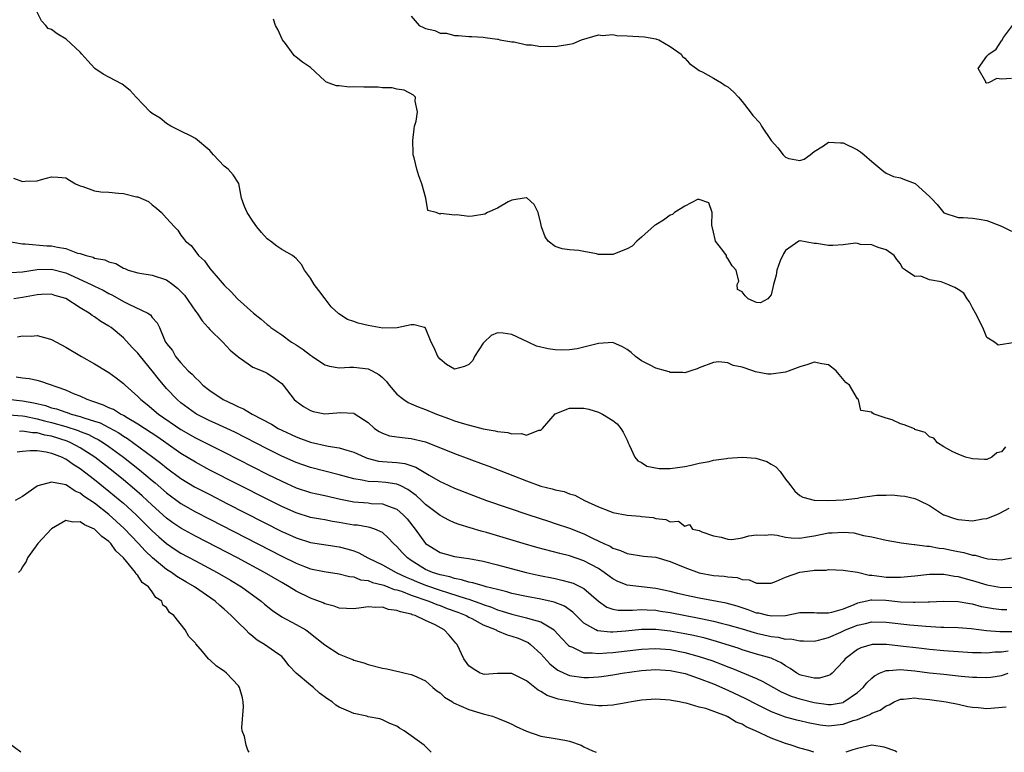
# Model space of a CAD drawing. Units: inches. Extents: x 2607000 to 2610000, y 1509000 to 1512000.
# Drawn here: x 2608547 to 2608683, y 1509000 to 1509102 of the extents above; entities that cross this region are included whole.
import ezdxf

# ---------------------------------------------------------------- set-up
doc = ezdxf.new("R2010")
doc.units = ezdxf.units.IN
doc.header["$MEASUREMENT"] = 0
doc.layers.add('LD26071509_2ft', color=120, linetype='Continuous')

msp = doc.modelspace()

# ---------------------------------------------------------------- linework, layer by layer
at = {"layer": 'LD26071509_2ft'}
for points, elevation in [([(2608683.57, 1509042.43), (2608683, 1509041.76), (2608682.39, 1509041.61), (2608681.67, 1509041), (2608681, 1509040.7), (2608680.67, 1509040.67), (2608679, 1509040.75), (2608678.81, 1509040.81), (2608678.04, 1509041), (2608677, 1509041.4), (2608676.27, 1509041.73), (2608675, 1509042.43), (2608674.15, 1509043), (2608673.64, 1509043.64), (2608673, 1509043.84), (2608672.42, 1509044.42), (2608671, 1509044.87), (2608670.92, 1509044.92), (2608669.48, 1509045.48), (2608669, 1509045.64), (2608667.82, 1509046.18), (2608667, 1509046.43), (2608665.34, 1509047), (2608665.1, 1509047.1), (2608665, 1509047.25), (2608663.48, 1509047.48), (2608663.14, 1509049), (2608663, 1509049.1), (2608661.91, 1509051), (2608661.4, 1509051.4), (2608660.48, 1509052.48), (2608660.06, 1509053), (2608659, 1509053.81), (2608658.04, 1509053.96), (2608657, 1509054.22), (2608656.13, 1509053.87), (2608655, 1509053.57), (2608653.52, 1509053), (2608653, 1509052.81), (2608651, 1509052.54), (2608650.55, 1509052.55), (2608648.85, 1509052.85), (2608648.46, 1509053), (2608647, 1509053.49), (2608645.74, 1509053.74), (2608645, 1509054.11), (2608643.76, 1509054.24), (2608643, 1509054.18), (2608641, 1509053.42), (2608640.73, 1509053.27), (2608639.83, 1509053), (2608639, 1509052.71), (2608638.76, 1509052.76), (2608637, 1509052.77), (2608636.84, 1509052.84), (2608636.34, 1509053), (2608635, 1509053.37), (2608634.21, 1509053.79), (2608633, 1509054.4), (2608632.17, 1509055), (2608631.55, 1509055.55), (2608631, 1509055.98), (2608630.35, 1509056.35), (2608629, 1509056.93), (2608627, 1509056.79), (2608625, 1509056.27), (2608624.06, 1509056.06), (2608623, 1509055.91), (2608621.87, 1509055.87), (2608621, 1509055.91), (2608620.05, 1509056.05), (2608618.42, 1509056.42), (2608617.23, 1509057), (2608615, 1509058.04), (2608613.78, 1509058.21), (2608613, 1509058.26), (2608612.09, 1509057.91), (2608611.13, 1509057), (2608611, 1509056.86), (2608609.8, 1509055), (2608609.55, 1509054.45), (2608609, 1509053.9), (2608608.39, 1509053.61), (2608607, 1509053.21), (2608605.9, 1509053.9), (2608605, 1509054.61), (2608604.71, 1509055), (2608604.19, 1509056.19), (2608603.77, 1509057), (2608603, 1509058.93), (2608602.86, 1509059), (2608601.4, 1509059.4), (2608601, 1509059.38), (2608599.03, 1509058.97), (2608597.07, 1509058.93), (2608595, 1509059.29), (2608593.63, 1509059.63), (2608593, 1509059.86), (2608592.14, 1509060.14), (2608590.92, 1509060.92), (2608589.88, 1509061.88), (2608589.04, 1509063), (2608588.14, 1509064.14), (2608587.53, 1509065), (2608587, 1509065.88), (2608586.18, 1509067), (2608585.75, 1509067.75), (2608585, 1509068.61), (2608584.8, 1509068.8), (2608584.5, 1509069), (2608583, 1509069.84), (2608582.31, 1509070.31), (2608581.44, 1509071), (2608581.18, 1509071.18), (2608581, 1509071.35), (2608580.2, 1509072.2), (2608579.56, 1509073), (2608579, 1509073.78), (2608578.19, 1509075), (2608577.85, 1509075.85), (2608577.43, 1509077), (2608577.03, 1509079.03), (2608576.24, 1509080.24), (2608575.54, 1509081), (2608575, 1509081.44), (2608573.5, 1509083), (2608573, 1509083.61), (2608571, 1509085.26), (2608570.42, 1509085.58), (2608569, 1509086.28), (2608567.61, 1509087), (2608567, 1509087.37), (2608566.09, 1509088.09), (2608565, 1509088.76), (2608564.74, 1509089), (2608562.77, 1509091), (2608561.95, 1509091.95), (2608560.81, 1509092.81), (2608559, 1509093.78), (2608558.21, 1509094.21), (2608557.02, 1509095.02), (2608556.05, 1509096.05), (2608555.21, 1509097), (2608555, 1509097.26), (2608553.07, 1509099.07), (2608551.8, 1509099.8), (2608551, 1509100.43), (2608550.57, 1509100.57), (2608550.22, 1509101), (2608549.64, 1509101.64), (2608548.94, 1509103)], 7916), ([(2608684.94, 1509056.94), (2608682.56, 1509056.56), (2608682.06, 1509057), (2608681, 1509057.63), (2608680.45, 1509059), (2608679.43, 1509061), (2608679, 1509061.77), (2608678.59, 1509062.59), (2608678.24, 1509063), (2608677.8, 1509063.8), (2608677, 1509064.3), (2608676.56, 1509064.56), (2608675.55, 1509065), (2608674.63, 1509065.37), (2608673, 1509065.66), (2608671.83, 1509066.17), (2608671, 1509066.12), (2608669.69, 1509067), (2608669.26, 1509067.26), (2608669, 1509067.85), (2608668.47, 1509068.47), (2608668.1, 1509069), (2608667, 1509069.8), (2608665.87, 1509070.13), (2608665, 1509070.51), (2608663.44, 1509070.56), (2608663, 1509070.69), (2608662.73, 1509070.73), (2608661, 1509070.5), (2608659.6, 1509070.4), (2608659, 1509070.42), (2608657.3, 1509070.7), (2608657, 1509070.71), (2608655.04, 1509071.04), (2608655, 1509071.06), (2608654.86, 1509071), (2608653, 1509069.71), (2608652.73, 1509069.27), (2608652.28, 1509068.28), (2608651.8, 1509067), (2608651.71, 1509066.29), (2608651.32, 1509065), (2608651, 1509063.54), (2608650.55, 1509063), (2608649.54, 1509062.46), (2608649, 1509062.47), (2608647.83, 1509063), (2608647.42, 1509063.42), (2608647, 1509063.96), (2608646.32, 1509064.32), (2608646.31, 1509065), (2608646.53, 1509065.47), (2608646.16, 1509067), (2608645.6, 1509067.6), (2608645, 1509068.62), (2608644.82, 1509068.82), (2608644.79, 1509069), (2608644.28, 1509069.72), (2608643.3, 1509071), (2608643.23, 1509071.23), (2608643, 1509072.25), (2608642.75, 1509073.25), (2608642.81, 1509075), (2608642.35, 1509076.35), (2608641, 1509076.82), (2608640.79, 1509076.79), (2608639, 1509075.88), (2608637.59, 1509075), (2608637.29, 1509074.71), (2608637, 1509074.61), (2608636.05, 1509073.95), (2608635, 1509073.3), (2608634.8, 1509073.2), (2608633, 1509071.59), (2608632.37, 1509071), (2608631.7, 1509070.3), (2608631, 1509069.97), (2608629, 1509069.16), (2608628.82, 1509069.18), (2608627, 1509069.17), (2608626.76, 1509069.24), (2608625, 1509069.59), (2608624.29, 1509069.71), (2608623, 1509069.83), (2608621.97, 1509069.97), (2608621, 1509070.27), (2608620.04, 1509071), (2608619.62, 1509071.62), (2608619.09, 1509073), (2608619, 1509073.45), (2608618.62, 1509075), (2608618.09, 1509076.09), (2608617.12, 1509077), (2608617, 1509077.08), (2608616.95, 1509077.05), (2608615, 1509076.71), (2608614.49, 1509076.49), (2608613, 1509075.58), (2608611.58, 1509075), (2608611.24, 1509074.76), (2608609.53, 1509074.47), (2608609, 1509074.42), (2608607.34, 1509074.66), (2608607, 1509074.62), (2608605.12, 1509074.88), (2608605, 1509074.76), (2608604.46, 1509075), (2608603.29, 1509075.29), (2608603.02, 1509077), (2608602.48, 1509079), (2608602.07, 1509080.07), (2608601.76, 1509081), (2608601.42, 1509082.58), (2608601.29, 1509083), (2608601.26, 1509083.26), (2608601.23, 1509085), (2608601.39, 1509086.61), (2608601.46, 1509087), (2608601.7, 1509087.7), (2608601.89, 1509089), (2608601.53, 1509090.47), (2608601.61, 1509091), (2608601.3, 1509091.3), (2608600.01, 1509092.01), (2608599, 1509092.15), (2608598.33, 1509092.33), (2608597, 1509092.33), (2608596.4, 1509092.4), (2608594.4, 1509092.4), (2608593, 1509092.46), (2608592.41, 1509092.41), (2608591, 1509092.61), (2608590.6, 1509092.6), (2608589.45, 1509093), (2608589.13, 1509093.13), (2608589, 1509093.3), (2608587, 1509095.16), (2608585.9, 1509095.9), (2608585, 1509096.56), (2608584.76, 1509096.76), (2608584.57, 1509097), (2608583.54, 1509098.46), (2608583.13, 1509099), (2608582.44, 1509100.44), (2608582.15, 1509101), (2608581.88, 1509101.88)], 7914), ([(2608601, 1509102.28), (2608602.08, 1509101), (2608602.71, 1509100.71), (2608603, 1509100.55), (2608604.3, 1509100.3), (2608605, 1509099.93), (2608605.92, 1509099.92), (2608607, 1509099.57), (2608607.59, 1509099.58), (2608609, 1509099.44), (2608609.44, 1509099.44), (2608611, 1509099.34), (2608611.29, 1509099.29), (2608613, 1509099.09), (2608613.06, 1509099.06), (2608613.33, 1509099), (2608615, 1509098.73), (2608615.31, 1509098.69), (2608617, 1509098.3), (2608617.71, 1509098.29), (2608619, 1509098.04), (2608619.89, 1509098.11), (2608621, 1509098.05), (2608623, 1509098.39), (2608623.5, 1509098.5), (2608624.67, 1509099), (2608627, 1509099.67), (2608627.57, 1509099.57), (2608629, 1509099.72), (2608629.58, 1509099.58), (2608631, 1509099.55), (2608633.4, 1509099.4), (2608635, 1509099.13), (2608635.1, 1509099.1), (2608635.4, 1509099), (2608637, 1509098.05), (2608638.49, 1509097), (2608638.68, 1509096.68), (2608639, 1509096.42), (2608639.69, 1509095.69), (2608640.64, 1509095), (2608641, 1509094.71), (2608641.5, 1509094.5), (2608643, 1509093.66), (2608644.11, 1509093), (2608644.64, 1509092.64), (2608645, 1509092.47), (2608645.76, 1509091.76), (2608646.46, 1509091), (2608647, 1509090.43), (2608648.12, 1509089), (2608648.48, 1509088.48), (2608649.44, 1509087.44), (2608649.69, 1509087), (2608651, 1509085), (2608651.96, 1509083.96), (2608652.67, 1509083), (2608653, 1509082.67), (2608653.48, 1509082.52), (2608655, 1509082.2), (2608655.58, 1509082.42), (2608656.42, 1509083), (2608657, 1509083.45), (2608658.27, 1509084.27), (2608659, 1509084.78), (2608660.67, 1509084.67), (2608661, 1509084.69), (2608663, 1509083.69), (2608663.43, 1509083.43), (2608663.95, 1509083), (2608665, 1509082.07), (2608666.69, 1509080.69), (2608667, 1509080.48), (2608668.01, 1509080.01), (2608669, 1509079.81), (2608669.56, 1509079.56), (2608671.03, 1509079.03), (2608673, 1509077.23), (2608673.23, 1509077), (2608674.09, 1509076.09), (2608675, 1509074.97), (2608677, 1509074.3), (2608677.68, 1509074.32), (2608679, 1509074.19), (2608679.94, 1509074.06), (2608681, 1509073.87), (2608683, 1509073.1), (2608683.19, 1509073), (2608684.42, 1509072.42)], 7912), ([(2608684.39, 1509093.61), (2608683, 1509093.5), (2608682.37, 1509093.63), (2608681.21, 1509093), (2608681, 1509092.97), (2608680.84, 1509093), (2608680.84, 1509093.16), (2608679.77, 1509095), (2608681, 1509096.71), (2608681.25, 1509097), (2608682.29, 1509097.71), (2608683, 1509098.84), (2608683.1, 1509098.9), (2608683.12, 1509099), (2608683.3, 1509099.3), (2608684.53, 1509101)], 7910), ([(2608545.75, 1509079.75), (2608547, 1509079.29), (2608547.33, 1509079.33), (2608549, 1509079.41), (2608549.6, 1509079.6), (2608551, 1509079.93), (2608551.89, 1509079.89), (2608553, 1509079.8), (2608553.49, 1509079.49), (2608554.34, 1509079), (2608555, 1509078.71), (2608555.38, 1509078.62), (2608557, 1509078), (2608557.87, 1509077.87), (2608559, 1509077.81), (2608560.33, 1509077.67), (2608561, 1509077.65), (2608562.82, 1509077.18), (2608563, 1509077.16), (2608564.51, 1509076.51), (2608565, 1509076.07), (2608565.6, 1509075.6), (2608566.3, 1509075), (2608567, 1509074.19), (2608568.09, 1509073), (2608568.55, 1509072.55), (2608569, 1509071.85), (2608569.37, 1509071.37), (2608569.61, 1509071), (2608570.42, 1509070.42), (2608571.43, 1509069), (2608572.27, 1509068.27), (2608573, 1509067.23), (2608574.44, 1509065.56), (2608575, 1509064.92), (2608575.97, 1509063.97), (2608576.88, 1509063), (2608579.1, 1509061), (2608580.16, 1509060.16), (2608581, 1509059.42), (2608581.24, 1509059.24), (2608581.48, 1509059), (2608583, 1509058.01), (2608584.37, 1509057), (2608585, 1509056.61), (2608585.98, 1509055.98), (2608587, 1509055.17), (2608587.28, 1509055), (2608589, 1509053.84), (2608589.66, 1509053.66), (2608591, 1509053.4), (2608592.49, 1509053.51), (2608593, 1509053.5), (2608595, 1509053.29), (2608595.59, 1509053), (2608596.49, 1509052.49), (2608597, 1509052.05), (2608597.54, 1509051.54), (2608597.95, 1509051), (2608599, 1509049.78), (2608599.96, 1509049), (2608600.58, 1509048.58), (2608601, 1509048.42), (2608601.98, 1509047.98), (2608603, 1509047.64), (2608604.49, 1509047), (2608606.34, 1509046.34), (2608607, 1509046.07), (2608608.38, 1509045.62), (2608611, 1509044.95), (2608612.68, 1509044.68), (2608613, 1509044.58), (2608614.44, 1509044.44), (2608615, 1509044.24), (2608616.3, 1509044.3), (2608617, 1509044.05), (2608618.74, 1509044.74), (2608619, 1509044.74), (2608619.26, 1509045), (2608621, 1509047.02), (2608623, 1509047.81), (2608625, 1509047.83), (2608625.66, 1509047.66), (2608627, 1509047.24), (2608627.56, 1509047), (2608629, 1509046.11), (2608629.62, 1509045.62), (2608630.12, 1509045), (2608630.46, 1509044.46), (2608631, 1509043.35), (2608631.13, 1509043), (2608631.28, 1509042.72), (2608632.08, 1509041), (2608632.49, 1509040.49), (2608633, 1509040.26), (2608633.75, 1509039.75), (2608635.45, 1509039.45), (2608637, 1509039.42), (2608639, 1509039.69), (2608639.88, 1509039.88), (2608641, 1509040.19), (2608642.42, 1509040.42), (2608643, 1509040.57), (2608644.82, 1509040.82), (2608645, 1509040.86), (2608646.99, 1509041.01), (2608648.87, 1509040.87), (2608650.42, 1509040.42), (2608651, 1509040.04), (2608651.67, 1509039.67), (2608652.27, 1509039), (2608653, 1509037.96), (2608653.42, 1509037.42), (2608653.77, 1509037), (2608654.3, 1509036.3), (2608655, 1509035.7), (2608655.43, 1509035.43), (2608657.01, 1509035.01), (2608659, 1509034.98), (2608661, 1509035.06), (2608663, 1509035.31), (2608663.38, 1509035.38), (2608665.71, 1509035.71), (2608667, 1509035.72), (2608667.78, 1509035.78), (2608669, 1509035.62), (2608669.57, 1509035.57), (2608671, 1509035.27), (2608671.56, 1509035), (2608673, 1509034.28), (2608674.94, 1509033), (2608675, 1509032.97), (2608676.49, 1509032.49), (2608677, 1509032.35), (2608679, 1509032.18), (2608680.43, 1509032.43), (2608681, 1509032.49), (2608682.28, 1509033), (2608682.79, 1509033.21), (2608684.09, 1509033.91)], 7918), ([(2608544.83, 1509071), (2608547, 1509070.63), (2608547.35, 1509070.65), (2608550.37, 1509070.37), (2608551, 1509070.36), (2608551.83, 1509070.17), (2608553, 1509069.99), (2608554.63, 1509069.37), (2608555, 1509069.3), (2608555.85, 1509069), (2608556.78, 1509068.78), (2608557, 1509068.67), (2608558.42, 1509068.42), (2608559, 1509068.14), (2608559.93, 1509067.93), (2608561, 1509067.28), (2608561.21, 1509067.21), (2608561.68, 1509067), (2608563, 1509066.6), (2608565, 1509066.28), (2608567, 1509065.62), (2608567.85, 1509065), (2608568.5, 1509064.5), (2608569, 1509064), (2608569.49, 1509063.49), (2608571, 1509061.3), (2608571.23, 1509061), (2608571.94, 1509059.94), (2608572.78, 1509059), (2608573, 1509058.73), (2608574.81, 1509057), (2608575.86, 1509055.86), (2608576.91, 1509055), (2608577, 1509054.91), (2608577.24, 1509054.76), (2608579, 1509053.52), (2608580.29, 1509053), (2608580.78, 1509052.78), (2608581, 1509052.66), (2608581.99, 1509051.99), (2608583, 1509051.23), (2608583.2, 1509051), (2608584.75, 1509049), (2608585, 1509048.8), (2608586.04, 1509048.04), (2608587, 1509047.49), (2608587.37, 1509047.37), (2608589, 1509047.03), (2608591.2, 1509047.2), (2608593, 1509047.12), (2608593.09, 1509047.09), (2608595, 1509045.84), (2608595.9, 1509045), (2608596.56, 1509044.56), (2608597, 1509044.33), (2608597.99, 1509043.99), (2608599, 1509043.82), (2608599.72, 1509043.72), (2608601, 1509043.61), (2608603, 1509043.12), (2608607, 1509041.53), (2608611, 1509040.02), (2608611.76, 1509039.76), (2608613.21, 1509039.21), (2608617, 1509037.71), (2608619, 1509036.98), (2608620.6, 1509036.6), (2608621, 1509036.45), (2608622.25, 1509036.25), (2608623, 1509035.93), (2608623.73, 1509035.73), (2608625.07, 1509035), (2608627, 1509034.12), (2608628.47, 1509033.53), (2608629, 1509033.33), (2608631, 1509032.93), (2608632.79, 1509032.79), (2608633, 1509032.75), (2608634.6, 1509032.6), (2608635, 1509032.48), (2608636.36, 1509032.36), (2608637, 1509032), (2608638.12, 1509032.12), (2608639, 1509031.42), (2608639.67, 1509031.67), (2608640.07, 1509031), (2608641, 1509030.8), (2608641.36, 1509030.64), (2608643, 1509030.07), (2608644.09, 1509029.91), (2608645, 1509029.61), (2608645.56, 1509029.56), (2608647, 1509029.79), (2608647.92, 1509030.08), (2608649, 1509030.2), (2608650.16, 1509030.16), (2608651, 1509030.25), (2608651.83, 1509030.17), (2608653, 1509029.9), (2608653.78, 1509029.78), (2608655, 1509029.75), (2608656.05, 1509029.95), (2608657, 1509030.07), (2608659, 1509030.49), (2608659.5, 1509030.5), (2608661, 1509030.6), (2608662.48, 1509030.48), (2608663, 1509030.37), (2608663.86, 1509030.14), (2608665, 1509029.95), (2608667, 1509029.47), (2608668.83, 1509029.17), (2608669.1, 1509029.1), (2608670.88, 1509028.88), (2608671, 1509028.89), (2608672.63, 1509028.63), (2608673, 1509028.63), (2608674.37, 1509028.37), (2608675, 1509028.3), (2608676.09, 1509028.09), (2608677, 1509027.89), (2608677.77, 1509027.77), (2608679, 1509027.39), (2608679.37, 1509027.37), (2608680.56, 1509027), (2608681.13, 1509026.87), (2608683, 1509026.76), (2608683.22, 1509026.78), (2608684.42, 1509027)], 7920), ([(2608545.36, 1509066.64), (2608547, 1509066.76), (2608549, 1509067.07), (2608551, 1509067.14), (2608553, 1509066.63), (2608556.53, 1509065), (2608557, 1509064.75), (2608558.19, 1509064.19), (2608559, 1509063.75), (2608559.51, 1509063.51), (2608561, 1509062.65), (2608561.74, 1509062.26), (2608564.42, 1509061), (2608564.78, 1509060.78), (2608565, 1509060.42), (2608565.68, 1509059.68), (2608566.02, 1509059), (2608566.71, 1509057.29), (2608566.87, 1509057), (2608566.93, 1509056.93), (2608567, 1509056.79), (2608567.81, 1509055.81), (2608568.24, 1509055), (2608569, 1509054.1), (2608570.01, 1509053), (2608570.54, 1509052.54), (2608571, 1509052.01), (2608571.55, 1509051.55), (2608572.06, 1509051), (2608573, 1509050.27), (2608574.85, 1509049), (2608576.33, 1509048.33), (2608577, 1509047.99), (2608577.71, 1509047.71), (2608578.91, 1509047), (2608581.58, 1509045.58), (2608582.5, 1509045), (2608583, 1509044.74), (2608585, 1509043.82), (2608585.61, 1509043.61), (2608587, 1509043.11), (2608589.45, 1509042.55), (2608591, 1509042.31), (2608592.03, 1509041.97), (2608593, 1509041.7), (2608594.53, 1509041), (2608594.87, 1509040.87), (2608596.47, 1509040.47), (2608597, 1509040.41), (2608599, 1509040.26), (2608600.12, 1509040.12), (2608601.63, 1509039.63), (2608603.51, 1509038.49), (2608605, 1509037.63), (2608605.44, 1509037.44), (2608607, 1509036.7), (2608609.66, 1509035.66), (2608611.48, 1509035), (2608617.32, 1509033), (2608620.09, 1509032.09), (2608621, 1509031.8), (2608623, 1509031.12), (2608625, 1509030.34), (2608626.3, 1509029.7), (2608627.77, 1509029), (2608628.62, 1509028.62), (2608629, 1509028.38), (2608630.06, 1509028.06), (2608631, 1509027.62), (2608633.27, 1509027.27), (2608635, 1509027.11), (2608637, 1509026.53), (2608639, 1509025.67), (2608641, 1509024.94), (2608643, 1509024.58), (2608644.47, 1509024.47), (2608645, 1509024.38), (2608646.27, 1509024.27), (2608647, 1509024.03), (2608647.94, 1509023.94), (2608649, 1509023.48), (2608649.52, 1509023.52), (2608651, 1509023.49), (2608651.76, 1509023.76), (2608653, 1509024.33), (2608654.98, 1509025.02), (2608656.74, 1509025.26), (2608657, 1509025.31), (2608658.68, 1509025.32), (2608659, 1509025.38), (2608661, 1509025.3), (2608662.99, 1509025.01), (2608664.62, 1509024.62), (2608665, 1509024.62), (2608666.41, 1509024.41), (2608667, 1509024.35), (2608668.35, 1509024.35), (2608669, 1509024.31), (2608670.49, 1509024.49), (2608671, 1509024.53), (2608673, 1509024.77), (2608674.75, 1509024.75), (2608675, 1509024.76), (2608676.49, 1509024.49), (2608677, 1509024.44), (2608678.11, 1509024.11), (2608679, 1509023.89), (2608681, 1509023.26), (2608683, 1509022.88), (2608685, 1509022.94)], 7922), ([(2608683.78, 1509019.78), (2608683, 1509019.79), (2608681.93, 1509019.93), (2608680.23, 1509020.23), (2608679, 1509020.57), (2608678.61, 1509020.61), (2608677, 1509020.91), (2608674.96, 1509020.96), (2608673, 1509020.84), (2608672.85, 1509020.85), (2608671, 1509020.79), (2608670.81, 1509020.81), (2608669, 1509020.88), (2608666.93, 1509021.07), (2608665, 1509021.14), (2608664.86, 1509021.14), (2608664.33, 1509021), (2608663, 1509020.73), (2608662.49, 1509020.49), (2608661, 1509019.9), (2608659.42, 1509019.42), (2608659, 1509019.34), (2608657.34, 1509019.34), (2608657, 1509019.4), (2608655.39, 1509019.39), (2608655, 1509019.4), (2608653.02, 1509018.98), (2608651.1, 1509018.9), (2608650.53, 1509019), (2608649.31, 1509019.31), (2608649, 1509019.35), (2608647.81, 1509019.81), (2608646.3, 1509020.3), (2608644.74, 1509020.74), (2608641, 1509021.41), (2608639, 1509021.83), (2608638.06, 1509022.06), (2608637, 1509022.33), (2608635, 1509022.78), (2608631, 1509023.2), (2608629.72, 1509023.72), (2608629, 1509024.08), (2608628.49, 1509024.49), (2608627.81, 1509025), (2608627, 1509025.53), (2608625, 1509026.6), (2608623, 1509027.28), (2608621.63, 1509027.63), (2608618.46, 1509028.46), (2608616.56, 1509029), (2608611.48, 1509030.52), (2608610.73, 1509030.73), (2608607.65, 1509031.65), (2608607, 1509031.9), (2608606.23, 1509032.23), (2608605, 1509032.9), (2608603, 1509034.45), (2608602.44, 1509035), (2608601.69, 1509035.69), (2608600.53, 1509036.53), (2608599.55, 1509037), (2608599, 1509037.24), (2608597.48, 1509037.48), (2608596.42, 1509037.58), (2608595, 1509037.63), (2608594.18, 1509037.82), (2608593, 1509038.01), (2608591, 1509038.57), (2608589, 1509039.07), (2608587, 1509039.59), (2608585, 1509040.27), (2608583, 1509041.15), (2608581, 1509042.14), (2608576.47, 1509044.47), (2608573.74, 1509045.74), (2608573, 1509046.07), (2608571.15, 1509047), (2608571, 1509047.09), (2608569, 1509048.57), (2608568.49, 1509049), (2608567, 1509050.55), (2608565.87, 1509051.87), (2608565.01, 1509053.01), (2608563.36, 1509055), (2608563.21, 1509055.21), (2608563, 1509055.47), (2608562.24, 1509056.25), (2608561, 1509057.6), (2608559.3, 1509059), (2608559, 1509059.21), (2608557.86, 1509059.86), (2608557, 1509060.5), (2608556.68, 1509060.68), (2608556.26, 1509061), (2608555, 1509061.74), (2608553, 1509063.03), (2608551.48, 1509063.48), (2608551, 1509063.65), (2608549.6, 1509063.61), (2608549, 1509063.56), (2608547, 1509063.19), (2608545.78, 1509063)], 7924), ([(2608546.29, 1509057.71), (2608547, 1509057.84), (2608548.17, 1509057.83), (2608549, 1509057.91), (2608550.53, 1509057.47), (2608551, 1509057.37), (2608553, 1509056.28), (2608555.19, 1509055), (2608557, 1509053.97), (2608559, 1509052.75), (2608560.01, 1509052.01), (2608561, 1509051.24), (2608561.24, 1509051), (2608563, 1509049.45), (2608563.41, 1509049), (2608564.31, 1509048.31), (2608565.87, 1509047), (2608569, 1509044.85), (2608571, 1509043.67), (2608575, 1509041.68), (2608581, 1509038.65), (2608583, 1509037.66), (2608585, 1509036.76), (2608587, 1509036.1), (2608587.89, 1509035.89), (2608589, 1509035.66), (2608591.17, 1509035.17), (2608593, 1509034.79), (2608595, 1509034.64), (2608595.41, 1509034.59), (2608597, 1509034.54), (2608597.82, 1509034.18), (2608599, 1509033.77), (2608599.9, 1509033), (2608600.42, 1509032.42), (2608601.55, 1509031), (2608603, 1509029.01), (2608605, 1509027.76), (2608607, 1509027.22), (2608608.33, 1509027), (2608609, 1509026.91), (2608611, 1509026.54), (2608613, 1509026.06), (2608616.99, 1509024.99), (2608618.63, 1509024.63), (2608621, 1509024.14), (2608621.93, 1509023.93), (2608623, 1509023.65), (2608623.48, 1509023.48), (2608624.51, 1509023), (2608625, 1509022.74), (2608627, 1509020.99), (2608628.18, 1509020.18), (2608629, 1509019.9), (2608629.77, 1509019.77), (2608631.76, 1509019.76), (2608633, 1509019.86), (2608633.79, 1509019.79), (2608635, 1509019.74), (2608635.62, 1509019.62), (2608637, 1509019.41), (2608641, 1509018.64), (2608641.47, 1509018.53), (2608643, 1509018.21), (2608644.06, 1509017.94), (2608645, 1509017.73), (2608647, 1509017.14), (2608648.63, 1509016.63), (2608649, 1509016.53), (2608651, 1509016.08), (2608651.99, 1509015.99), (2608653, 1509015.74), (2608653.75, 1509015.75), (2608655, 1509015.47), (2608655.49, 1509015.49), (2608657, 1509015.46), (2608657.57, 1509015.57), (2608659, 1509015.97), (2608660.69, 1509016.69), (2608661.36, 1509017), (2608663, 1509017.66), (2608664.11, 1509017.89), (2608665, 1509018.11), (2608667, 1509018.08), (2608670.28, 1509017.72), (2608672.49, 1509017.51), (2608674.61, 1509017.39), (2608675, 1509017.39), (2608677, 1509017.32), (2608678.82, 1509017.18), (2608680.94, 1509016.94), (2608682.79, 1509016.79), (2608684.77, 1509016.77)], 7926), ([(2608683.93, 1509014.07), (2608683, 1509013.89), (2608682.11, 1509013.89), (2608681, 1509013.78), (2608680.18, 1509013.82), (2608679, 1509013.83), (2608677, 1509013.96), (2608675, 1509014.12), (2608673, 1509014.3), (2608671.55, 1509014.45), (2608669, 1509014.76), (2608667.03, 1509014.97), (2608665.04, 1509014.96), (2608663.49, 1509014.51), (2608663, 1509014.27), (2608661.3, 1509013), (2608661, 1509012.63), (2608659.48, 1509011), (2608659.23, 1509010.77), (2608659, 1509010.65), (2608657.72, 1509010.28), (2608657, 1509010.28), (2608655.34, 1509010.66), (2608655, 1509010.76), (2608654.56, 1509011), (2608653.66, 1509011.66), (2608653, 1509012.02), (2608652.42, 1509012.42), (2608651.22, 1509013), (2608651, 1509013.09), (2608649, 1509013.65), (2608647, 1509014.25), (2608646.45, 1509014.45), (2608644.76, 1509015), (2608643.41, 1509015.41), (2608641.84, 1509015.84), (2608640.22, 1509016.22), (2608639, 1509016.48), (2608637, 1509016.85), (2608635, 1509017.08), (2608633, 1509017.07), (2608630.84, 1509016.84), (2608629, 1509016.7), (2608628.69, 1509016.69), (2608626.89, 1509016.89), (2608626.66, 1509017), (2608625, 1509017.95), (2608623.47, 1509019.47), (2608622.3, 1509020.3), (2608620.87, 1509020.87), (2608619, 1509021.28), (2608617, 1509021.64), (2608615, 1509022.07), (2608614.3, 1509022.3), (2608613, 1509022.6), (2608611.41, 1509023), (2608611, 1509023.12), (2608609.56, 1509023.56), (2608609, 1509023.65), (2608607.98, 1509023.98), (2608607, 1509024.14), (2608606.36, 1509024.36), (2608605, 1509024.64), (2608603.95, 1509025), (2608603, 1509025.42), (2608601, 1509026.64), (2608600.46, 1509027), (2608599.75, 1509027.75), (2608599, 1509028.58), (2608598.52, 1509029), (2608597.8, 1509029.8), (2608597, 1509030.53), (2608595.94, 1509031), (2608595.24, 1509031.24), (2608595, 1509031.28), (2608593.54, 1509031.54), (2608593, 1509031.58), (2608591, 1509031.95), (2608590.08, 1509032.08), (2608589, 1509032.29), (2608588.38, 1509032.38), (2608587, 1509032.63), (2608585, 1509033.26), (2608583, 1509034.17), (2608581, 1509035.17), (2608573, 1509039.22), (2608571, 1509040.29), (2608569, 1509041.53), (2608566.91, 1509043), (2608565.78, 1509043.78), (2608563, 1509045.61), (2608561.53, 1509046.47), (2608561, 1509046.8), (2608560.6, 1509047), (2608559.61, 1509047.61), (2608559, 1509047.87), (2608558.24, 1509048.24), (2608556.76, 1509048.76), (2608555.96, 1509049), (2608555, 1509049.46), (2608554.22, 1509049.78), (2608553, 1509050.31), (2608549.53, 1509051.53), (2608549, 1509051.66), (2608547.89, 1509051.89), (2608547, 1509051.97), (2608546.1, 1509052.1)], 7928), ([(2608544.96, 1509049.04), (2608547, 1509048.82), (2608548.54, 1509048.54), (2608550.17, 1509048.17), (2608551, 1509047.88), (2608551.7, 1509047.7), (2608553, 1509047.24), (2608553.19, 1509047.19), (2608553.74, 1509047), (2608555, 1509046.67), (2608555.52, 1509046.48), (2608557, 1509046.02), (2608557.76, 1509045.76), (2608559, 1509045.14), (2608560.38, 1509044.38), (2608561, 1509043.94), (2608561.58, 1509043.58), (2608565.11, 1509041), (2608566.19, 1509040.19), (2608567, 1509039.52), (2608569, 1509038.05), (2608570.9, 1509036.9), (2608573, 1509035.8), (2608575.47, 1509034.53), (2608583, 1509030.7), (2608583.56, 1509030.44), (2608585, 1509029.78), (2608587, 1509029.14), (2608591, 1509028.55), (2608592.23, 1509028.23), (2608593, 1509027.98), (2608593.71, 1509027.71), (2608594.98, 1509027), (2608597, 1509026.05), (2608598.91, 1509025), (2608600.31, 1509024.31), (2608601, 1509024.04), (2608601.71, 1509023.71), (2608603, 1509023.2), (2608605, 1509022.51), (2608606.17, 1509022.17), (2608608.65, 1509021.35), (2608609, 1509021.26), (2608609.76, 1509021), (2608610.68, 1509020.68), (2608611, 1509020.54), (2608612.16, 1509020.16), (2608613, 1509019.81), (2608613.63, 1509019.63), (2608615, 1509019.18), (2608617, 1509018.7), (2608617.47, 1509018.53), (2608619, 1509018.11), (2608620.85, 1509017), (2608620.93, 1509016.93), (2608621.87, 1509015.87), (2608622.84, 1509014.84), (2608623, 1509014.73), (2608623.41, 1509014.59), (2608625, 1509013.84), (2608626.16, 1509013.84), (2608627, 1509013.72), (2608628.16, 1509013.84), (2608629, 1509013.87), (2608633, 1509014.34), (2608635, 1509014.43), (2608637, 1509014.26), (2608639, 1509013.87), (2608641, 1509013.33), (2608642.05, 1509013), (2608642.75, 1509012.75), (2608644.21, 1509012.21), (2608645, 1509011.88), (2608645.64, 1509011.64), (2608649, 1509010.25), (2608649.86, 1509009.86), (2608651.34, 1509009), (2608652.4, 1509008.4), (2608653.79, 1509007.79), (2608655, 1509007.42), (2608657, 1509006.91), (2608659, 1509006.63), (2608659.34, 1509006.66), (2608661, 1509006.94), (2608661.13, 1509007), (2608663, 1509008.3), (2608663.82, 1509009), (2608664.33, 1509009.67), (2608665, 1509010.32), (2608665.36, 1509010.64), (2608666.07, 1509011), (2608667, 1509011.38), (2608667.36, 1509011.36), (2608669, 1509011.52), (2608669.46, 1509011.46), (2608671, 1509011.33), (2608673, 1509011.06), (2608675, 1509010.84), (2608677.4, 1509010.6), (2608679, 1509010.46), (2608679.58, 1509010.42), (2608681, 1509010.39), (2608681.55, 1509010.45), (2608683, 1509010.68), (2608683.96, 1509011)], 7930), ([(2608545.1, 1509046.9), (2608547, 1509046.73), (2608547.31, 1509046.69), (2608549, 1509046.35), (2608550.06, 1509046.06), (2608551, 1509045.83), (2608553, 1509045.25), (2608554.7, 1509044.7), (2608555, 1509044.58), (2608556.15, 1509044.15), (2608557, 1509043.7), (2608557.48, 1509043.48), (2608558.25, 1509043), (2608559, 1509042.49), (2608561.01, 1509041), (2608563.24, 1509039.24), (2608565, 1509037.75), (2608565.42, 1509037.42), (2608567, 1509036.04), (2608569, 1509034.58), (2608571, 1509033.43), (2608573, 1509032.39), (2608583, 1509027.26), (2608585, 1509026.27), (2608586.19, 1509025.81), (2608587, 1509025.51), (2608588.89, 1509025.11), (2608591, 1509024.79), (2608592.41, 1509024.41), (2608593, 1509024.36), (2608593.97, 1509023.97), (2608595, 1509023.85), (2608595.6, 1509023.6), (2608597, 1509023.28), (2608597.2, 1509023.2), (2608597.77, 1509023), (2608598.64, 1509022.64), (2608599, 1509022.57), (2608599.63, 1509022.37), (2608601, 1509021.83), (2608603.45, 1509021), (2608604.54, 1509020.54), (2608605, 1509020.39), (2608606, 1509020), (2608607.46, 1509019.46), (2608608.64, 1509019), (2608609, 1509018.79), (2608609.41, 1509018.59), (2608611, 1509017.73), (2608612.78, 1509017), (2608612.91, 1509016.91), (2608613, 1509016.88), (2608614.31, 1509016.31), (2608615, 1509016.15), (2608615.85, 1509015.85), (2608617.25, 1509015.25), (2608617.58, 1509015), (2608619, 1509013.69), (2608620.27, 1509012.27), (2608621, 1509011.68), (2608621.39, 1509011.39), (2608622.23, 1509011), (2608623, 1509010.67), (2608625, 1509010.39), (2608625.61, 1509010.39), (2608627, 1509010.49), (2608627.46, 1509010.54), (2608629, 1509010.78), (2608630.31, 1509011), (2608633, 1509011.36), (2608635, 1509011.5), (2608637, 1509011.38), (2608638.84, 1509011), (2608639.06, 1509010.94), (2608641, 1509010.26), (2608643, 1509009.49), (2608645, 1509008.62), (2608647.47, 1509007.47), (2608649, 1509006.67), (2608651, 1509005.67), (2608652.94, 1509004.95), (2608654.53, 1509004.53), (2608655, 1509004.43), (2608656.14, 1509004.14), (2608657.83, 1509003.83), (2608659, 1509003.7), (2608661, 1509003.9), (2608662.41, 1509004.41), (2608663, 1509004.58), (2608664.73, 1509005.27), (2608665, 1509005.45), (2608666.15, 1509005.85), (2608667, 1509006.46), (2608667.41, 1509006.59), (2608668.12, 1509007), (2608669, 1509007.4), (2608669.4, 1509007.4), (2608671, 1509007.56), (2608671.48, 1509007.48), (2608673, 1509007.32), (2608675.35, 1509007), (2608677, 1509006.68), (2608678.36, 1509006.36), (2608679, 1509006.26), (2608679.77, 1509006.23), (2608681, 1509006.08), (2608683.69, 1509006.31)], 7932), ([(2608656.93, 1509000), (2608656.23, 1509000.23), (2608655, 1509000.58), (2608653.81, 1509001), (2608653, 1509001.23), (2608651, 1509001.95), (2608648.84, 1509003), (2608647.56, 1509003.55), (2608647, 1509003.89), (2608646.17, 1509004.17), (2608645, 1509004.92), (2608644.93, 1509004.93), (2608644.81, 1509005), (2608641.93, 1509006.07), (2608641, 1509006.28), (2608639.19, 1509006.81), (2608638.86, 1509006.86), (2608638.3, 1509007), (2608637.18, 1509007.18), (2608637, 1509007.23), (2608635, 1509007.39), (2608633, 1509007.24), (2608631.59, 1509007), (2608631.1, 1509006.9), (2608630.88, 1509006.88), (2608629, 1509006.56), (2608627.54, 1509006.46), (2608627, 1509006.47), (2608625.37, 1509006.63), (2608625, 1509006.69), (2608623.47, 1509007), (2608621.4, 1509007.4), (2608621, 1509007.54), (2608619.87, 1509007.87), (2608619, 1509008.46), (2608618.63, 1509008.63), (2608618.17, 1509009), (2608617, 1509009.91), (2608615, 1509010.97), (2608613, 1509010.95), (2608611.17, 1509010.83), (2608611, 1509010.84), (2608610.88, 1509010.88), (2608610.58, 1509011), (2608609.59, 1509011.59), (2608609, 1509012.02), (2608608.33, 1509013), (2608607.36, 1509015), (2608607.18, 1509015.18), (2608606.26, 1509016.26), (2608605.58, 1509017), (2608604.31, 1509017.69), (2608603, 1509018.33), (2608601.55, 1509019), (2608601.12, 1509019.12), (2608601, 1509019.17), (2608599.5, 1509019.5), (2608599, 1509019.72), (2608597.85, 1509019.85), (2608597, 1509020.15), (2608596.1, 1509020.1), (2608595, 1509020.21), (2608594.05, 1509020.05), (2608593, 1509019.95), (2608591, 1509020.01), (2608590.29, 1509020.29), (2608589, 1509020.62), (2608588.75, 1509020.75), (2608587, 1509021.43), (2608585, 1509022.4), (2608584.03, 1509023), (2608583, 1509023.58), (2608580.62, 1509025), (2608576.84, 1509027), (2608571, 1509030.01), (2608569, 1509031.12), (2608567.89, 1509031.89), (2608567, 1509032.53), (2608565, 1509034.32), (2608563.63, 1509035.63), (2608562.56, 1509036.56), (2608561, 1509037.86), (2608559.59, 1509039), (2608557.04, 1509041), (2608555, 1509042.31), (2608553.69, 1509043), (2608553.21, 1509043.21), (2608551, 1509043.91), (2608550.07, 1509044.07), (2608549, 1509044.38), (2608548.39, 1509044.39), (2608547, 1509044.62), (2608546.58, 1509044.58)], 7934), ([(2608546.24, 1509041.76), (2608547, 1509041.86), (2608548.05, 1509041.95), (2608549, 1509041.92), (2608550.26, 1509041.74), (2608551, 1509041.56), (2608552.49, 1509041), (2608552.82, 1509040.82), (2608553, 1509040.76), (2608554.02, 1509040.02), (2608555, 1509039.43), (2608557, 1509037.89), (2608559, 1509036.29), (2608560.57, 1509035), (2608561, 1509034.63), (2608562.78, 1509033), (2608565, 1509030.77), (2608565.92, 1509029.92), (2608567, 1509029), (2608568.19, 1509028.19), (2608569, 1509027.68), (2608571, 1509026.58), (2608574.01, 1509025), (2608575.9, 1509023.9), (2608577.42, 1509023), (2608580.15, 1509021), (2608580.6, 1509020.6), (2608581.7, 1509019.7), (2608583, 1509018.83), (2608585, 1509017.75), (2608586.36, 1509017), (2608586.74, 1509016.74), (2608587, 1509016.52), (2608589, 1509014.94), (2608591, 1509013.64), (2608592.6, 1509013), (2608592.88, 1509012.88), (2608593, 1509012.81), (2608594.41, 1509012.41), (2608595, 1509012.2), (2608597, 1509011.71), (2608597.6, 1509011.6), (2608599, 1509011.28), (2608599.24, 1509011.24), (2608600.17, 1509011), (2608601, 1509010.83), (2608601.34, 1509010.66), (2608603, 1509009.93), (2608603.99, 1509009), (2608604.56, 1509008.56), (2608605, 1509008.26), (2608605.64, 1509007.64), (2608606.73, 1509007), (2608606.89, 1509006.89), (2608609, 1509005.95), (2608611, 1509005.34), (2608612.29, 1509005), (2608613, 1509004.74), (2608614.22, 1509004.22), (2608615, 1509003.91), (2608615.59, 1509003.59), (2608617, 1509002.95), (2608619, 1509002.22), (2608621, 1509001.93), (2608622.33, 1509001.67), (2608623, 1509001.57), (2608624.59, 1509001), (2608625, 1509000.78), (2608626.2, 1509000.2), (2608626.7, 1509000)], 7936), ([(2608603.77, 1509000), (2608603, 1509000.82), (2608602.81, 1509001), (2608600.03, 1509003), (2608599.36, 1509003.36), (2608599, 1509003.64), (2608598.02, 1509004.02), (2608597, 1509004.52), (2608596.63, 1509004.64), (2608595, 1509004.95), (2608594.85, 1509005), (2608593, 1509005.38), (2608592.3, 1509005.7), (2608591, 1509006.25), (2608590.53, 1509006.53), (2608590.02, 1509007), (2608589.4, 1509007.4), (2608588.23, 1509008.23), (2608587.41, 1509009), (2608587, 1509009.31), (2608585.02, 1509011), (2608584.03, 1509012.03), (2608583.31, 1509013), (2608583, 1509013.29), (2608582.02, 1509014.02), (2608580.62, 1509015), (2608579.6, 1509015.6), (2608579, 1509016.11), (2608578.49, 1509016.49), (2608578.02, 1509017), (2608577, 1509017.97), (2608575.99, 1509019), (2608575, 1509019.89), (2608574.4, 1509020.4), (2608573.76, 1509021), (2608570.9, 1509023), (2608569.69, 1509023.69), (2608568.44, 1509024.44), (2608567.67, 1509025), (2608567, 1509025.42), (2608565.04, 1509027.04), (2608564.01, 1509028.01), (2608563.1, 1509029), (2608561.1, 1509031.1), (2608559, 1509033.02), (2608557, 1509034.6), (2608555.56, 1509035.56), (2608555, 1509036.02), (2608554.28, 1509036.28), (2608553.23, 1509037), (2608553, 1509037.14), (2608552.78, 1509037.22), (2608551, 1509037.55), (2608549.09, 1509037), (2608549, 1509036.96), (2608547, 1509035.56), (2608545.98, 1509035)], 7938), ([(2608578.48, 1509000), (2608578.3, 1509000.3), (2608578.06, 1509001), (2608577.81, 1509002.19), (2608577.52, 1509003), (2608577.45, 1509003.45), (2608577.68, 1509006.32), (2608577.64, 1509007), (2608577.55, 1509007.55), (2608577.15, 1509009), (2608577, 1509009.22), (2608575.32, 1509011), (2608575, 1509011.28), (2608573.96, 1509011.96), (2608573, 1509012.86), (2608572.91, 1509012.91), (2608572.84, 1509013), (2608571.98, 1509014.02), (2608571.07, 1509015.07), (2608571, 1509015.18), (2608570.11, 1509016.11), (2608569.58, 1509017), (2608568.03, 1509019), (2608567.43, 1509019.43), (2608567, 1509020.11), (2608566.46, 1509020.46), (2608566.34, 1509021), (2608565.52, 1509021.52), (2608565, 1509022.3), (2608564.47, 1509023), (2608563.6, 1509023.61), (2608563, 1509024.58), (2608562.76, 1509024.76), (2608562.69, 1509025), (2608561, 1509027.04), (2608559.97, 1509027.97), (2608559.26, 1509029), (2608559, 1509029.27), (2608558, 1509030), (2608557, 1509031.01), (2608555.6, 1509031.6), (2608555, 1509032.04), (2608553.98, 1509031.98), (2608553, 1509032.22), (2608551, 1509031.04), (2608549.12, 1509029), (2608547.68, 1509027), (2608547.5, 1509026.5), (2608547, 1509025.75), (2608546.72, 1509025.28), (2608546.41, 1509025)], 7940), ([(2608546.75, 1509000), (2608545, 1509001.31)], 7942), ([(2608668.5, 1509000), (2608668.2, 1509000.2), (2608666.71, 1509000.71), (2608665, 1509000.97), (2608663, 1509000.53), (2608662.36, 1509000.36), (2608661.4, 1509000)], 7934)]:
    msp.add_lwpolyline(points, dxfattribs=dict(at, elevation=elevation))

doc.saveas('drawing.dxf')
